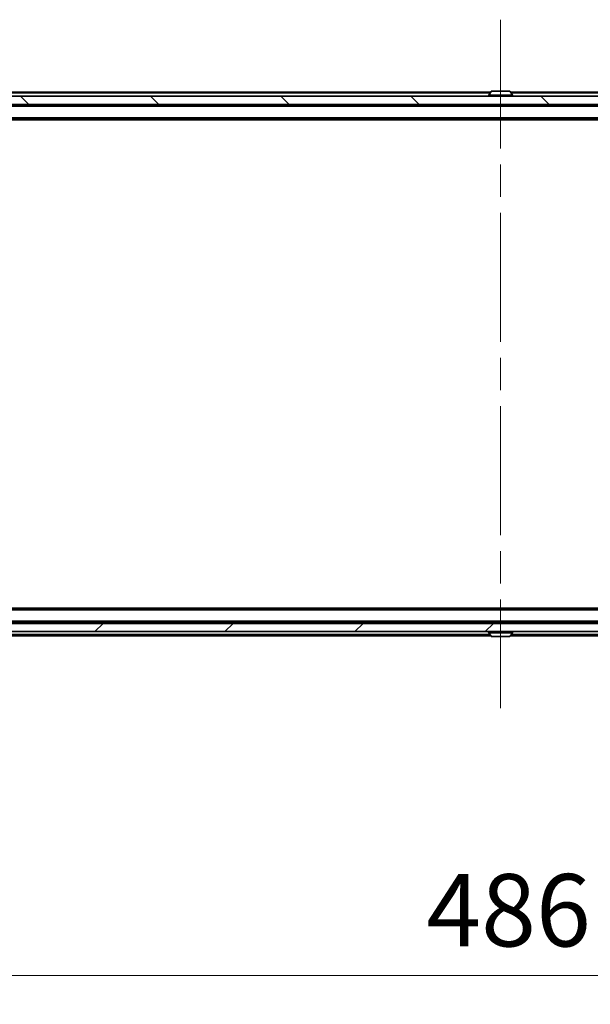
# Model space of a CAD drawing. Units: millimetres. Extents: x 0 to 10812, y 0 to 1967.
# Drawn here: x 3777 to 3914, y 1370 to 1608 of the extents above; entities that cross this region are included whole.
import ezdxf

# ---------------------------------------------------------------- set-up
doc = ezdxf.new("R2010")
doc.units = ezdxf.units.MM
doc.header["$LTSCALE"] = 5.5
doc.linetypes.add('CHAIN', pattern=[0.3543, 0.2362, -0.0295, 0.0591, -0.0295])
doc.layers.get('Defpoints').update_dxf_attribs({"lineweight": 25})
doc.layers.add('Centerline (ISO)', color=7, linetype='Continuous', lineweight=18, true_color=0x80ffff)
doc.layers.add('Hatch (ISO)', color=1, linetype='Continuous', lineweight=18, true_color=0xff0000)
for name, color, linetype, lineweight in [('Dimension (ISO)', 7, 'Continuous', 18), ('Dimension (ISO) @ 1', 7, 'Continuous', 18), ('Visible (ISO)', 7, 'Continuous', 35), ('Visible Narrow (ISO)', 7, 'Continuous', 25)]:
    doc.layers.add(name, color=color, linetype=linetype, lineweight=lineweight)
doc.styles.add('Note Text (TK)', font='MS PGothic.ttf')
doc.dimstyles.new('Default - Method 1b (TK)', dxfattribs={"dimscale": 5.5, "dimtxt": 2.5, "dimasz": 2.5, "dimexe": 1, "dimexo": 1.5, "dimgap": 1, "dimtad": 1, "dimrnd": 1e-08, "dimdsep": 46, "dimtxsty": 'Note Text (TK)', "dimcen": 0.09, "dimdle": 5, "dimclrd": 100, "dimclre": 100, "dimclrt": 7, "dimadec": 1, "dimazin": 1, "dimtfac": 1, "dimtmove": 0, "dimatfit": 3, "dimfxl": 0, "dimtolj": 1, "dimlwd": -1, "dimlwe": -1, "dimarcsym": 0})

# ---------------------------------------------------------------- blocks, each defined once
blk = doc.blocks.new('*D75')
at = {"layer": 'Defpoints', "color": 0, "transparency": 16777216}
for p in [(3649.82, 1463.92), (4135.82, 1463.92), (4135.82, 1376.65)]:
    blk.add_point(p, dxfattribs=at)
at = {"layer": 'Dimension (ISO)', "color": 100, "transparency": 16777216}
for p, q in [((3649.82, 1453.42), (3649.82, 1369.65)), ((4135.82, 1453.42), (4135.82, 1369.65)), ((3667.32, 1376.65), (4118.32, 1376.65))]:
    blk.add_line(p, q, dxfattribs=at)
for points in [[(3667.32, 1379.57), (3667.32, 1373.73), (3649.82, 1376.65)], [(4118.32, 1379.57), (4118.32, 1373.73), (4135.82, 1376.65)]]:
    blk.add_solid(points, dxfattribs=at)
at = {"layer": 'Dimension (ISO)', "color": 7, "transparency": 16777216, "insert": (3874.88, 1392.4), "char_height": 17.5, "attachment_point": 4, "style": 'Note Text (TK)'}
blk.add_mtext('\\A1;486', dxfattribs=at)

msp = doc.modelspace()

# ---------------------------------------------------------------- hatches: boundary and pattern name
at = {"layer": 'Hatch (ISO)'}
h = msp.add_hatch(dxfattribs=at)
h.set_pattern_fill('ANSI31', color=256, scale=177.8, angle=90.00021, style=0)
h.set_pattern_definition([(135.0002, (2059, -56), (-15.71539, -15.7155), [])])
h.paths.add_polyline_path([(3648.125, 1589.273), (3648.125, 1587.273), (4137.525, 1587.273), (4137.525, 1589.273)])
h = msp.add_hatch(dxfattribs=at)
h.set_pattern_fill('ANSI31', color=256, scale=177.8, style=0)
h.set_pattern_definition([(45, (2059, -56), (-15.71545, 15.71545), [])])
h.paths.add_polyline_path([(3648.125, 1461.773), (3648.125, 1459.773), (4137.525, 1459.773), (4137.525, 1461.773)])

# ---------------------------------------------------------------- linework, layer by layer
at = {"layer": 'Centerline (ISO)', "linetype": 'CHAIN', "ltscale": 23.990969}
msp.add_line((3892.825, 1607.773), (3892.825, 1441.273), dxfattribs=at)
at = {"layer": 'Visible (ISO)'}
for p, q in [((4137.525, 1589.273), (3648.125, 1589.273)), ((3890.445, 1590.273), (3688.825, 1590.273)), ((3889.925, 1589.373), (3889.925, 1589.4137)), ((3890.5158, 1590.382), (3889.9573, 1589.5227)), ((3894.9664, 1590.473), (3890.6835, 1590.473)), ((3895.1341, 1590.382), (3895.6927, 1589.5227)), ((4096.825, 1590.273), (3895.205, 1590.273)), ((3895.725, 1589.373), (3895.725, 1589.4137)), ((3648.125, 1587.273), (4137.525, 1587.273)), ((4117.825, 1587.073), (3667.825, 1587.073)), ((3891.325, 1587.073), (3891.325, 1587.273)), ((3894.325, 1587.073), (3894.325, 1587.273)), ((4117.825, 1583.773), (3667.825, 1583.773)), ((4108.825, 1583.573), (3676.825, 1583.573)), ((4117.825, 1465.273), (3667.825, 1465.273)), ((4108.825, 1465.473), (3676.825, 1465.473)), ((4137.525, 1461.773), (3648.125, 1461.773)), ((3648.125, 1459.773), (4137.525, 1459.773)), ((4117.825, 1461.973), (3667.825, 1461.973)), ((3891.325, 1461.973), (3891.325, 1461.773)), ((3894.325, 1461.973), (3894.325, 1461.773)), ((3890.445, 1458.773), (3688.825, 1458.773)), ((3889.925, 1459.673), (3889.925, 1459.6323)), ((3890.5158, 1458.664), (3889.9573, 1459.5233)), ((3890.6835, 1458.573), (3894.9664, 1458.573)), ((3895.1341, 1458.664), (3895.6927, 1459.5233)), ((4096.825, 1458.773), (3895.205, 1458.773)), ((3895.725, 1459.673), (3895.725, 1459.6323))]:
    msp.add_line(p, q, dxfattribs=at)
for centre, radius, start, end in [((3890.125, 1589.4137), 0.2, 146.976132, 180), ((3890.025, 1589.373), 0.1, 180, 270), ((3890.6835, 1590.273), 0.2, 90, 146.976132), ((3894.9664, 1590.273), 0.2, 33.023868, 90), ((3895.625, 1589.373), 0.1, 270, 0), ((3895.525, 1589.4137), 0.2, 0, 33.023868), ((3890.025, 1459.673), 0.1, 90, 180), ((3895.625, 1459.673), 0.1, 0, 90), ((3890.125, 1459.6323), 0.2, 180, 213.023868), ((3890.6835, 1458.773), 0.2, 213.023868, 270), ((3894.9664, 1458.773), 0.2, 270, 326.976132), ((3895.525, 1459.6323), 0.2, 326.976132, 0)]:
    msp.add_arc(centre, radius, start, end, dxfattribs=at)
at = {"layer": 'Visible Narrow (ISO)'}
for p, q in [((3890.25, 1589.973), (3688.825, 1589.973)), ((3895.725, 1589.4137), (3889.925, 1589.4137)), ((3889.925, 1589.373), (3895.725, 1589.373)), ((3895.6927, 1589.5227), (3889.9573, 1589.5227)), ((3895.1341, 1590.382), (3890.5158, 1590.382)), ((4096.825, 1589.973), (3895.4, 1589.973)), ((4117.825, 1586.773), (3667.825, 1586.773)), ((4117.825, 1584.073), (3667.825, 1584.073)), ((4117.825, 1464.973), (3667.825, 1464.973)), ((4117.825, 1462.273), (3667.825, 1462.273)), ((3890.25, 1459.073), (3688.825, 1459.073)), ((3895.725, 1459.673), (3889.925, 1459.673)), ((3889.925, 1459.6323), (3895.725, 1459.6323)), ((3889.9573, 1459.5233), (3895.6927, 1459.5233)), ((3890.5158, 1458.664), (3895.1341, 1458.664)), ((4096.825, 1459.073), (3895.4, 1459.073))]:
    msp.add_line(p, q, dxfattribs=at)

# ---------------------------------------------------------------- dimensions: what is measured, and where the dimension line sits
at = {"layer": 'Dimension (ISO) @ 1', "color": 100, "true_color": 0x00ff3f}
dim = msp.add_linear_dim(base=(4135.825, 1376.6512), p1=(3649.825, 1463.923), p2=(4135.825, 1463.923), angle=180, dimstyle='Default - Method 1b (TK)', override={"dimscale": 1, "dimtxt": 17.5, "dimasz": 17.5, "dimexe": 7, "dimexo": 10.5, "dimgap": 7, "dimdec": 2, "dimcen": 0.63, "dimtol": 0, "dimlim": 0, "dimtp": 0, "dimtm": 0, "dimtdec": 2, "dimtix": 0, "dimtofl": 0, "dimtmove": 0, "dimatfit": 1}, dxfattribs=at)
dim.commit()
dim.dimension.update_dxf_attribs({"geometry": '*D75', "text_midpoint": (3892.825, 1376.6512), "dimtype": 128})

doc.saveas('drawing.dxf')
